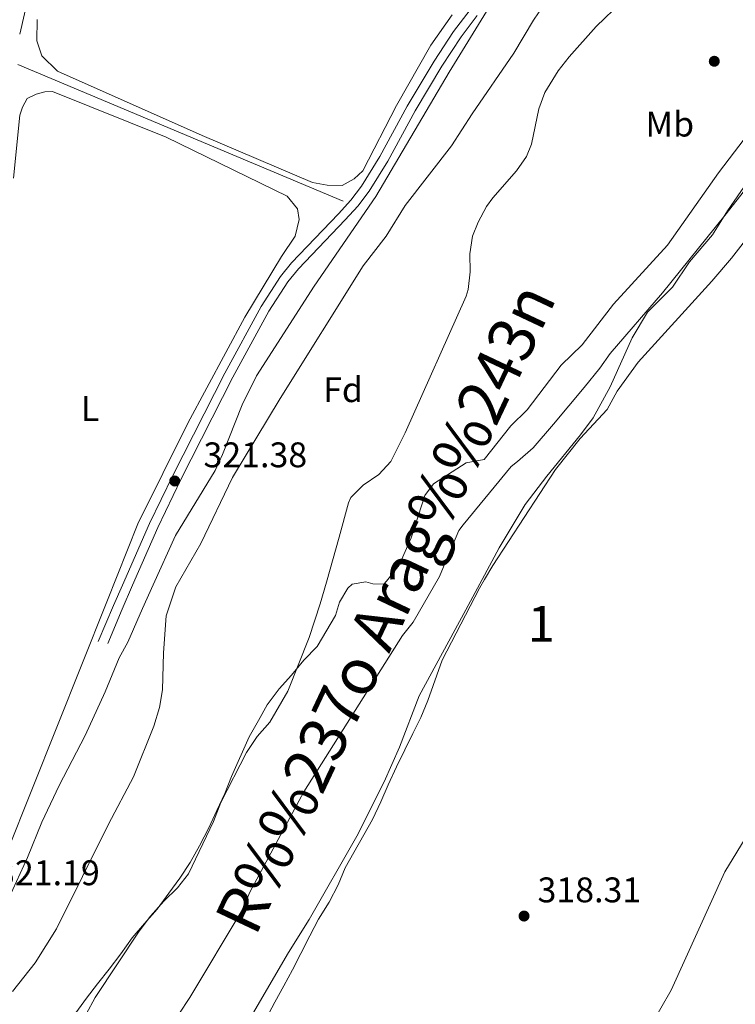
# Model space of a CAD drawing. Units: metres. Extents: x 614918 to 621860, y 4687738 to 4692480.
# Drawn here: x 619814 to 620015, y 4691743 to 4692020 of the extents above; entities that cross this region are included whole.
import ezdxf
from ezdxf.enums import TextEntityAlignment as Align

# ---------------------------------------------------------------- set-up
doc = ezdxf.new("R2010")
doc.units = ezdxf.units.M
doc.header["$MEASUREMENT"] = 0
doc.linetypes.add('DGN Style 3', pattern=[121.20345999999999, 86.5739, -34.62956])
doc.linetypes.add('DGN Style 4', pattern=[138.6048139, 69.25912, -34.62956, 0.0865739, -34.62956])
for name, color, linetype, lineweight in [('Nivel 11', 7, 'Continuous', 0), ('Nivel 13', 7, 'Continuous', 0), ('Nivel 21', 7, 'Continuous', 0), ('Nivel 23', 7, 'Continuous', 0), ('Nivel 35', 7, 'Continuous', 0), ('Nivel 36', 7, 'Continuous', 0), ('Nivel 37', 7, 'Continuous', 0), ('Nivel 41', 7, 'Continuous', 0), ('Nivel 43', 7, 'Continuous', 0), ('Nivel 48', 7, 'Continuous', 0), ('Nivel 5', 7, 'Continuous', 0), ('Nivel 51', 7, 'Continuous', 0), ('Nivel 57', 7, 'Continuous', 0), ('Nivel 7', 7, 'Continuous', 0)]:
    doc.layers.add(name, color=color, linetype=linetype, lineweight=lineweight)
doc.styles.add('Style-Arial', font='txt')
doc.styles.add('Style-Arial Narrow', font='txt')
doc.styles.add('Style-timesi', font='timesi.shx', dxfattribs={"bigfont": 'timesibig.shx'})

# ---------------------------------------------------------------- blocks, each defined once
blk = doc.blocks.new('5PATER')
at = {"layer": 'Nivel 7', "linetype": 'Continuous', "lineweight": 0}
h = blk.add_hatch(color=51, dxfattribs=at)
edge = h.paths.add_edge_path()
edge.add_ellipse((0.01462653279304504, -0.02521795034408569), major_axis=(-10.95721237942168, -11.10700355961716), ratio=0.9994222409660317, start_angle=0, end_angle=360)

msp = doc.modelspace()

# ---------------------------------------------------------------- linework, layer by layer
at = {"layer": 'Nivel 11', "color": 142, "linetype": 'Continuous', "lineweight": 13}
for points in [[(620054.1799999997, 4692020.91, 317.38), (620047.5300000012, 4692016.23, 317.38), (620040.3900000006, 4692010.460000001, 317.38), (620038.129999999, 4692008.27, 317.38), (620026.629999999, 4691997.140000001, 317.38), (620020.9299999997, 4691990.199999999, 317.38), (620010.7100000009, 4691976.73, 317.38), (619996.3000000007, 4691956.41, 317.38), (619981.120000001, 4691939.789999999, 317.38), (619972.3200000003, 4691928.359999999, 317.38), (619966.4400000013, 4691922.68, 317.38), (619956.8099999987, 4691910.059999999, 317.38)], [(620029.4600000009, 4691972.190000001, 317.38), (620014.2899999991, 4691952.789999999, 317.38), (620008.7600000016, 4691946.260000002, 317.38), (619988.120000001, 4691923.550000001, 317.38), (619982.1700000018, 4691915.330000002, 317.38), (619979.3299999982, 4691910.170000002, 317.38), (619971.7800000012, 4691902.030000001, 317.38), (619964.8299999982, 4691893.309999999, 317.38), (619947.1700000018, 4691866.300000001, 317.38), (619944.870000001, 4691862.34, 317.38), (619943.4899999984, 4691859.960000001, 316.9), (619932.9600000009, 4691839.66, 316.9), (619928.870000001, 4691828.350000001, 316.9), (619926.9699999988, 4691823.530000001, 316.9), (619924.6499999985, 4691819.039999999, 316.9), (619922.3999999985, 4691814.41, 316.9), (619920.0799999982, 4691809.640000001, 316.9), (619917.7699999996, 4691804.539999999, 316.9), (619915.6600000001, 4691799.780000001, 316.9), (619913.3399999999, 4691794.809999999, 316.9), (619905.6900000013, 4691781.25, 316.9), (619903.6499999985, 4691776.489999998, 316.9), (619901.129999999, 4691771.59, 316.9), (619898.1999999993, 4691766.82, 316.9), (619895.7399999984, 4691762.120000001, 316.9), (619893.2199999988, 4691757.140000001, 316.9), (619890.8399999999, 4691752.580000002, 316.9), (619888.4499999993, 4691748.02, 316.9), (619885.9200000018, 4691743.460000001, 316.9), (619883.3299999982, 4691738.620000001, 316.9)], [(619956.8099999987, 4691910.059999999, 317.38), (619952.2800000012, 4691905.559999999, 317.38), (619944.7300000004, 4691896.16, 317.38), (619939.6799999997, 4691895.199999999, 317.38), (619930.5100000016, 4691889.25, 317.38), (619928.0799999982, 4691886.030000001, 317.38), (619924.1799999997, 4691874.109999999, 317.38), (619920.8399999999, 4691866.420000002, 317.38), (619917.2899999991, 4691861.91, 317.38), (619916.5700000003, 4691861, 316.9), (619913.4499999993, 4691861.149999999, 316.9), (619911.5100000016, 4691861.73, 316.9), (619907.629999999, 4691861.039999999, 316.9), (619906.4499999993, 4691859.940000001, 316.9), (619904.0300000012, 4691855.960000001, 316.9), (619902.9499999993, 4691852.239999998, 316.9), (619897.7800000012, 4691843.460000001, 316.9), (619894.0100000016, 4691839.629999999, 316.9), (619890.5199999996, 4691835.460000001, 316.9), (619887.0899999999, 4691831.57, 316.9), (619883.7399999984, 4691827.129999999, 316.9), (619881.2800000012, 4691822.710000001, 316.9), (619878.6900000013, 4691818.07, 316.9), (619873.6700000018, 4691806.899999999, 316.9), (619871.7699999996, 4691802.140000001, 316.9), (619869.5199999996, 4691797.370000001, 316.9), (619867.2699999996, 4691792.469999999, 316.9), (619864.6900000013, 4691787.43, 316.9), (619862.0899999999, 4691782.73, 316.9), (619859.1499999985, 4691778.370000001, 316.9), (619856.0799999982, 4691774.07, 316.9), (619852.7899999991, 4691769.629999999, 316.9), (619849.2300000004, 4691765.530000001, 316.9), (619845.7399999984, 4691761.5, 316.9), (619842.6000000015, 4691757, 316.9), (619839.3099999987, 4691752.760000002, 316.9), (619835.9600000009, 4691748.600000001, 316.9), (619832.879999999, 4691744.57, 316.9), (619819.620000001, 4691726.27, 316.9)]]:
    msp.add_polyline3d(points, dxfattribs=at)
at = {"layer": 'Nivel 13', "color": 4, "linetype": 'Continuous', "lineweight": 0, "elevation": 322.44, "flags": 128}
msp.add_lwpolyline([(619814.1099999994, 4692015.780000001), (619817.4899999984, 4692030.640000001), (619822.8099999987, 4692046.359999999), (619830.0599999987, 4692063.27), (619837.4100000001, 4692075.649999999)], dxfattribs=at)
at = {"layer": 'Nivel 13', "color": 4, "linetype": 'Continuous', "lineweight": 0, "extrusion": (0.006125230862418652, -0.002574643834165053, 0.999977926134377), "elevation": -7961.183509779489, "flags": 128}
msp.add_lwpolyline([(619891.5290934518, 4691963.813837189), (619799.9567686021, 4692002.303964756)], dxfattribs=at)
at = {"layer": 'Nivel 21', "color": 7, "linetype": 'DGN Style 3', "lineweight": 0, "elevation": 321.38, "flags": 128}
msp.add_lwpolyline([(619840.5100000016, 4691855.030000001), (619836.2199999988, 4691844.940000001)], dxfattribs=at)
at = {"layer": 'Nivel 21', "color": 7, "linetype": 'Continuous', "lineweight": 0}
msp.add_polyline3d([(619840.5100000016, 4691855.030000001, 321.38), (619843.0100000016, 4691860.719999999, 321.38), (619850.6400000006, 4691878.109999999, 321.38), (619857.1400000006, 4691891.640000001, 321.38), (619871.7699999996, 4691920.449999999, 321.39), (619882, 4691939.190000001, 321.51), (619887.4299999997, 4691947.609999999, 321.51), (619890.5899999999, 4691951.489999998, 321.51), (619903.7800000012, 4691965.280000001, 321.64), (619907.2300000004, 4691969.100000001, 321.78), (619910.3000000007, 4691973.059999999, 321.78), (619915.4400000013, 4691981.379999999, 321.78), (619923.129999999, 4691995.5, 321.78), (619930.6499999985, 4692008.199999999, 321.78), (619936.129999999, 4692016.580000002, 321.78), (619940.7800000012, 4692022.68, 321.78)], dxfattribs=at)
at = {"layer": 'Nivel 21', "color": 7, "linetype": 'DGN Style 3', "lineweight": 0}
msp.add_polyline3d([(619838.9400000013, 4691844.370000001, 321.38), (619842.8900000006, 4691853.989999998, 321.38), (619845.8599999994, 4691860.77, 321.38), (619853, 4691877.030000001, 321.38), (619859.4699999988, 4691890.48, 321.38), (619874.0700000003, 4691919.239999998, 321.39), (619884.2300000004, 4691937.859999999, 321.51), (619889.5300000012, 4691946.080000002, 321.51), (619892.5399999991, 4691949.760000002, 321.51), (619905.6799999997, 4691963.510000002, 321.64), (619909.2300000004, 4691967.43, 321.78), (619912.4400000013, 4691971.57, 321.78), (619917.6900000013, 4691980.07, 321.78), (619925.3900000006, 4691994.219999999, 321.78), (619932.8599999994, 4692006.82, 321.78), (619938.25, 4692015.080000002, 321.78), (619942.8000000007, 4692021.030000001, 321.78)], dxfattribs=at)
at = {"layer": 'Nivel 23', "color": 70, "linetype": 'DGN Style 4', "lineweight": 0}
msp.add_polyline3d([(619858.8599999994, 4691740.02, 316.9), (619861.9299999997, 4691744.719999999, 316.9), (619876.6499999985, 4691769.350000001, 316.9), (619878.8299999982, 4691774.390000001, 316.9), (619894.0399999991, 4691802.66, 316.9), (619921.8099999987, 4691846.559999999, 316.9), (619924.7699999996, 4691850.330000002, 316.9), (619932.1700000018, 4691863.190000001, 317.14), (619933.8299999982, 4691867.039999999, 317.14), (619937.620000001, 4691876.170000002, 317.38), (619938.8399999999, 4691877.780000001, 317.38), (619952.3299999982, 4691894.16, 317.38), (619954.1600000001, 4691895.550000001, 317.38), (619958.5500000007, 4691899.43, 317.38), (619964.3000000007, 4691906.039999999, 317.38), (619972.8900000006, 4691916.420000002, 317.38), (619977.25, 4691921.84, 317.38), (619980.2199999988, 4691925.949999999, 317.38), (619994.9400000013, 4691943.030000001, 317.38), (620012.5, 4691964.760000002, 317.38), (620020.0799999982, 4691974.460000001, 317.38)], dxfattribs=at)
at = {"layer": 'Nivel 35', "color": 92, "linetype": 'DGN Style 3', "lineweight": 0}
for points in [[(619983.4600000009, 4692024.84, 328.5), (619976.2199999988, 4692017.969999999, 328.4), (619968.6900000013, 4692009.41, 328.23), (619965.6099999994, 4692005.440000001, 328.13), (619961.8299999982, 4691999.420000002, 327.97), (619960.0899999999, 4691994.75, 327.84), (619958.1099999994, 4691984.809999999, 327.55), (619956.6900000013, 4691981.34, 327.44), (619953.8299999982, 4691977.289999999, 327.35), (619947.1799999997, 4691969.739999998, 327.24), (619945.4600000009, 4691967.280000001, 327.18), (619943.0300000012, 4691962.91, 326.71), (619941.4499999993, 4691958.989999998, 326.39), (619940.7399999984, 4691954.030000001, 326.39), (619940.7800000012, 4691948.920000002, 326.39), (619940.3000000007, 4691943.960000001, 326.39), (619939.6799999997, 4691942.109999999, 326.39), (619922.5599999987, 4691903.580000002, 326.26), (619918.5, 4691895.600000001, 325.86), (619915.0899999999, 4691891.91, 325.78), (619910.7199999988, 4691888.920000002, 325.71), (619907.2399999984, 4691885.41, 325.63), (619906.5799999982, 4691883.890000001, 325.6), (619903.9499999993, 4691874.25, 325.37), (619900.370000001, 4691861.640000001, 324.64), (619898.629999999, 4691855.510000002, 324.28), (619895.5, 4691846, 324.28), (619889.5199999996, 4691830.969999999, 324.28), (619884.4600000009, 4691822.190000001, 324.28), (619880.8999999985, 4691818.16, 324.28), (619877.8999999985, 4691813.649999999, 324.28), (619870.7300000004, 4691799.66, 324.28), (619868.629999999, 4691794.260000002, 324.28), (619861.5500000007, 4691779.550000001, 324.28), (619858.5100000016, 4691775.580000002, 324.28), (619854.620000001, 4691771.899999999, 324.28), (619850.9100000001, 4691767.609999999, 324.28), (619847.7399999984, 4691763.370000001, 324.28), (619835.3399999999, 4691744.739999998, 324.28), (619832.7899999991, 4691740.050000001, 324.28)], [(619806.9600000009, 4691763.850000001, 325.23), (619816.3500000015, 4691784.140000001, 325.44), (619820.3500000015, 4691794.059999999, 325.57), (619825.25, 4691804.420000002, 325.57), (619832.5399999991, 4691818.5, 325.64), (619838.1600000001, 4691830.73, 325.71), (619842.1099999994, 4691840.32, 325.78), (619844.5199999996, 4691844.699999999, 325.79), (619848.6900000013, 4691854.23, 324.81), (619851.6700000018, 4691860.859999999, 325.01), (619857.9200000018, 4691874.77, 325.44), (619869.0799999982, 4691892.98, 325.6), (619871.1999999993, 4691897.489999998, 325.76), (619876.6900000013, 4691911.48, 326.56), (619880.75, 4691919.699999999, 326.92), (619896.9800000004, 4691944.920000002, 327.17), (619914.2899999991, 4691970.149999999, 327.96), (619934.8900000006, 4692005.140000001, 327.97), (619946.870000001, 4692024.629999999, 327.97)], [(619876.1700000018, 4691734.280000001, 324.19), (619889.7600000016, 4691757.379999999, 325.36), (619895.5599999987, 4691766.719999999, 325.63), (619908.9299999997, 4691790.16, 325.7), (619916.620000001, 4691805.43, 325.7), (619920.9100000001, 4691815.16, 325.7), (619926.4800000004, 4691829.629999999, 325.7), (619939.6400000006, 4691853.859999999, 323.88), (619944.1700000018, 4691862.330000002, 323.88), (619948.9499999993, 4691871.260000002, 323.88), (619956.2899999991, 4691883.449999999, 323.9), (619962.3599999994, 4691891.41, 323.99), (619971.870000001, 4691903.059999999, 324.2), (619975.379999999, 4691907.870000001, 324.28), (619980.1900000013, 4691916.600000001, 324.42), (619986.3999999985, 4691930.359999999, 324.63), (619990.6600000001, 4691937.559999999, 324.68), (619997.7300000004, 4691944.640000001, 324.68), (620002.4800000004, 4691951.710000001, 324.68), (620008.9899999984, 4691959.32, 324.57), (620013.2100000009, 4691966.109999999, 324.41), (620022.1700000018, 4691979.149999999, 324.02)], [(620027.1400000006, 4691804.34, 321.69), (620012.4499999993, 4691780.09, 321.97), (619997.3200000003, 4691746.82, 321.97), (619986.2100000009, 4691727.32, 322.04), (619983.129999999, 4691723.100000001, 322.04), (619974.3299999982, 4691708.77, 322.04), (619963.0199999996, 4691693.309999999, 322.04), (619949.0399999991, 4691669.239999998, 322.38), (619942.7899999991, 4691653.859999999, 322.24), (619942.879999999, 4691648.800000001, 322.24), (619945.8299999982, 4691636.140000001, 321.86)]]:
    msp.add_polyline3d(points, dxfattribs=at)
at = {"layer": 'Nivel 36', "color": 92, "linetype": 'Continuous', "lineweight": 0}
for points in [[(619935.7300000004, 4692021.219999999, 321.11), (619929.7800000012, 4692012.66, 321.11), (619920.0799999982, 4691995.739999998, 321.11), (619910.6499999985, 4691977.300000001, 321.11), (619908.2100000009, 4691975.100000001, 321.11), (619904.8500000015, 4691973.219999999, 321.11), (619900.629999999, 4691973.280000001, 321.11), (619896.4899999984, 4691974.100000001, 321.11), (619865.4600000009, 4691987.27, 321.11), (619824.7899999991, 4692005.370000001, 321.11), (619820.379999999, 4692009.649999999, 321.11), (619818.9200000018, 4692013.940000001, 321.11), (619818.9800000004, 4692019.93, 321.11)], [(619812.370000001, 4691975.27, 320.98), (619814.1400000006, 4691993, 320.98), (619814.8900000006, 4691995.280000001, 320.98), (619816.2199999988, 4691997.649999999, 320.98), (619818.75, 4691998.920000002, 320.98), (619821.1900000013, 4691999.530000001, 320.85), (619823.3000000007, 4691999.620000001, 320.98), (619855.3399999999, 4691986.800000001, 320.98), (619889.3399999999, 4691970.190000001, 320.98), (619892.2300000004, 4691966.66, 320.98), (619892.75, 4691963.620000001, 320.98), (619891.5899999999, 4691958.98, 320.98), (619887.7399999984, 4691953.219999999, 320.98), (619877.4499999993, 4691936.129999999, 320.98), (619861.4100000001, 4691906.350000001, 320.98), (619847.3000000007, 4691878.010000002, 320.98), (619838.6400000006, 4691856.030000001, 320.98)], [(619838.6400000006, 4691856.030000001, 320.98), (619810.4899999984, 4691785.5, 320.95)]]:
    msp.add_polyline3d(points, dxfattribs=at)
at = {"layer": 'Nivel 5', "color": 30, "linetype": 'Continuous', "lineweight": 0, "elevation": 320, "flags": 128}
for points in [[(619961.4299999997, 4692023.830000002), (619958.6099999994, 4692019.699999999), (619953.129999999, 4692010.420000002), (619941.3399999999, 4691993.359999999), (619935.5500000007, 4691984.370000001), (619922.5700000003, 4691967.609999999), (619917.1499999985, 4691958.949999999), (619910.7199999988, 4691950.609999999), (619887.3599999994, 4691913.239999998), (619873.9699999988, 4691891.100000001), (619865.0300000012, 4691872.489999998), (619858.0700000003, 4691860.309999999)], [(619858.0700000003, 4691860.309999999), (619855.3299999982, 4691852.18), (619854.5399999991, 4691841.719999999), (619854.2899999991, 4691831.280000001), (619853.4299999997, 4691826.359999999), (619851.8000000007, 4691821.129999999), (619846.1099999994, 4691806.800000001), (619839.120000001, 4691793.52), (619824.4800000004, 4691764.030000001), (619818.4899999984, 4691754.550000001), (619812.0500000007, 4691746.440000001)]]:
    msp.add_lwpolyline(points, dxfattribs=at)
at = {"layer": 'Nivel 51', "color": 151, "linetype": 'Continuous', "lineweight": 13}
for points in [[(620020.9299999997, 4691990.199999999, 317.38), (620010.7100000009, 4691976.73, 317.38), (619996.3000000007, 4691956.41, 317.38), (619981.120000001, 4691939.789999999, 317.38), (619972.3200000003, 4691928.359999999, 317.38), (619966.4400000013, 4691922.68, 317.38), (619956.8099999987, 4691910.059999999, 317.38), (619952.2800000012, 4691905.559999999, 317.38), (619944.7300000004, 4691896.16, 317.38), (619939.6799999997, 4691895.199999999, 317.38), (619930.5100000016, 4691889.25, 317.38), (619928.0799999982, 4691886.030000001, 317.38), (619924.1799999997, 4691874.109999999, 317.38), (619920.8399999999, 4691866.420000002, 317.38), (619917.2899999991, 4691861.91, 317.38), (619916.5700000003, 4691861, 316.9), (619913.4499999993, 4691861.149999999, 316.9), (619911.5100000016, 4691861.73, 316.9), (619907.629999999, 4691861.039999999, 316.9), (619906.4499999993, 4691859.940000001, 316.9), (619904.0300000012, 4691855.960000001, 316.9), (619902.9499999993, 4691852.239999998, 316.9), (619897.7800000012, 4691843.460000001, 316.9), (619894.0100000016, 4691839.629999999, 316.9), (619890.5199999996, 4691835.460000001, 316.9), (619887.0899999999, 4691831.57, 316.9), (619883.7399999984, 4691827.129999999, 316.9), (619881.2800000012, 4691822.710000001, 316.9), (619878.6900000013, 4691818.07, 316.9), (619873.6700000018, 4691806.899999999, 316.9), (619871.7699999996, 4691802.140000001, 316.9), (619869.5199999996, 4691797.370000001, 316.9), (619867.2699999996, 4691792.469999999, 316.9), (619864.6900000013, 4691787.43, 316.9), (619862.0899999999, 4691782.73, 316.9), (619859.1499999985, 4691778.370000001, 316.9), (619856.0799999982, 4691774.07, 316.9), (619852.7899999991, 4691769.629999999, 316.9), (619849.2300000004, 4691765.530000001, 316.9), (619845.7399999984, 4691761.5, 316.9), (619842.6000000015, 4691757, 316.9), (619839.3099999987, 4691752.760000002, 316.9), (619835.9600000009, 4691748.600000001, 316.9), (619832.879999999, 4691744.57, 316.9), (619819.620000001, 4691726.27, 316.9)], [(619883.3299999982, 4691738.620000001, 316.9), (619885.9200000018, 4691743.460000001, 316.9), (619888.4499999993, 4691748.02, 316.9), (619890.8399999999, 4691752.580000002, 316.9), (619893.2199999988, 4691757.140000001, 316.9), (619895.7399999984, 4691762.120000001, 316.9), (619898.1999999993, 4691766.82, 316.9), (619901.129999999, 4691771.59, 316.9), (619903.6499999985, 4691776.489999998, 316.9), (619905.6900000013, 4691781.25, 316.9), (619913.3399999999, 4691794.809999999, 316.9), (619915.6600000001, 4691799.780000001, 316.9), (619917.7699999996, 4691804.539999999, 316.9), (619920.0799999982, 4691809.640000001, 316.9), (619922.3999999985, 4691814.41, 316.9), (619924.6499999985, 4691819.039999999, 316.9), (619926.9699999988, 4691823.530000001, 316.9), (619928.870000001, 4691828.350000001, 316.9), (619932.9600000009, 4691839.66, 316.9), (619943.4899999984, 4691859.960000001, 316.9), (619944.870000001, 4691862.34, 317.38), (619947.1700000018, 4691866.300000001, 317.38), (619964.8299999982, 4691893.309999999, 317.38), (619971.7800000012, 4691902.030000001, 317.38), (619979.3299999982, 4691910.170000002, 317.38), (619982.1700000018, 4691915.330000002, 317.38), (619988.120000001, 4691923.550000001, 317.38), (620008.7600000016, 4691946.260000002, 317.38), (620014.2899999991, 4691952.789999999, 317.38), (620029.4600000009, 4691972.190000001, 317.38)]]:
    msp.add_polyline3d(points, dxfattribs=at)
at = {"layer": 'Nivel 57', "color": 92, "linetype": 'DGN Style 3', "lineweight": 0}
for points in [[(619832.7899999991, 4691740.050000001, 324.28), (619835.3399999999, 4691744.739999998, 324.28), (619847.7399999984, 4691763.370000001, 324.28), (619850.9100000001, 4691767.609999999, 324.28), (619854.620000001, 4691771.899999999, 324.28), (619858.5100000016, 4691775.580000002, 324.28), (619861.5500000007, 4691779.550000001, 324.28), (619868.629999999, 4691794.260000002, 324.28), (619870.7300000004, 4691799.66, 324.28), (619877.8999999985, 4691813.649999999, 324.28), (619880.8999999985, 4691818.16, 324.28), (619884.4600000009, 4691822.190000001, 324.28), (619889.5199999996, 4691830.969999999, 324.28), (619895.5, 4691846, 324.28), (619898.629999999, 4691855.510000002, 324.28), (619900.370000001, 4691861.640000001, 324.64), (619903.9499999993, 4691874.25, 325.37), (619906.5799999982, 4691883.890000001, 325.6), (619907.2399999984, 4691885.41, 325.63), (619910.7199999988, 4691888.920000002, 325.71), (619915.0899999999, 4691891.91, 325.78), (619918.5, 4691895.600000001, 325.86), (619922.5599999987, 4691903.580000002, 326.26), (619939.6799999997, 4691942.109999999, 326.39), (619940.3000000007, 4691943.960000001, 326.39), (619940.7800000012, 4691948.920000002, 326.39), (619940.7399999984, 4691954.030000001, 326.39), (619941.4499999993, 4691958.989999998, 326.39), (619943.0300000012, 4691962.91, 326.71), (619945.4600000009, 4691967.280000001, 327.18), (619947.1799999997, 4691969.739999998, 327.24), (619953.8299999982, 4691977.289999999, 327.35), (619956.6900000013, 4691981.34, 327.44), (619958.1099999994, 4691984.809999999, 327.55), (619960.0899999999, 4691994.75, 327.84), (619961.8299999982, 4691999.420000002, 327.97), (619965.6099999994, 4692005.440000001, 328.13), (619968.6900000013, 4692009.41, 328.23), (619976.2199999988, 4692017.969999999, 328.4), (619983.4600000009, 4692024.84, 328.5)], [(619946.870000001, 4692024.629999999, 327.97), (619934.8900000006, 4692005.140000001, 327.97), (619914.2899999991, 4691970.149999999, 327.96), (619896.9800000004, 4691944.920000002, 327.17), (619880.75, 4691919.699999999, 326.92), (619876.6900000013, 4691911.48, 326.56), (619871.1999999993, 4691897.489999998, 325.76), (619869.0799999982, 4691892.98, 325.6), (619857.9200000018, 4691874.77, 325.44), (619851.6700000018, 4691860.859999999, 325.01), (619848.6900000013, 4691854.23, 324.81), (619844.5199999996, 4691844.699999999, 325.79), (619842.1099999994, 4691840.32, 325.78), (619838.1600000001, 4691830.73, 325.71), (619832.5399999991, 4691818.5, 325.64), (619825.25, 4691804.420000002, 325.57), (619820.3500000015, 4691794.059999999, 325.57), (619816.3500000015, 4691784.140000001, 325.44), (619806.9600000009, 4691763.850000001, 325.23)], [(620022.1700000018, 4691979.149999999, 324.02), (620013.2100000009, 4691966.109999999, 324.41), (620008.9899999984, 4691959.32, 324.57), (620002.4800000004, 4691951.710000001, 324.68), (619997.7300000004, 4691944.640000001, 324.68), (619990.6600000001, 4691937.559999999, 324.68), (619986.3999999985, 4691930.359999999, 324.63), (619980.1900000013, 4691916.600000001, 324.42), (619975.379999999, 4691907.870000001, 324.28), (619971.870000001, 4691903.059999999, 324.2), (619962.3599999994, 4691891.41, 323.99), (619956.2899999991, 4691883.449999999, 323.9), (619948.9499999993, 4691871.260000002, 323.88), (619944.1700000018, 4691862.330000002, 323.88), (619939.6400000006, 4691853.859999999, 323.88), (619926.4800000004, 4691829.629999999, 325.7), (619920.9100000001, 4691815.16, 325.7), (619916.620000001, 4691805.43, 325.7), (619908.9299999997, 4691790.16, 325.7), (619895.5599999987, 4691766.719999999, 325.63), (619889.7600000016, 4691757.379999999, 325.36), (619876.1700000018, 4691734.280000001, 324.19)], [(619893.370000001, 4691578.620000001, 324.19), (619895.4800000004, 4691583.59, 324.12), (619898.5599999987, 4691587.960000001, 323.99), (619902.3299999982, 4691591.859999999, 323.85), (619906.7300000004, 4691594.940000001, 323.64), (619915.8900000006, 4691600.100000001, 323.58), (619919.0700000003, 4691602.199999999, 323.37), (619921.6700000018, 4691606.699999999, 323.17), (619926.1600000001, 4691616.359999999, 322.76), (619935.2600000016, 4691628.98, 322.14), (619938.4200000018, 4691632.530000001, 322), (619945.8299999982, 4691636.140000001, 321.86), (619942.879999999, 4691648.800000001, 322.24), (619942.7899999991, 4691653.859999999, 322.24), (619949.0399999991, 4691669.239999998, 322.38), (619963.0199999996, 4691693.309999999, 322.04), (619974.3299999982, 4691708.77, 322.04), (619983.129999999, 4691723.100000001, 322.04), (619986.2100000009, 4691727.32, 322.04), (619997.3200000003, 4691746.82, 321.97), (620012.4499999993, 4691780.09, 321.97), (620027.1400000006, 4691804.34, 321.69)], [(620027.1400000006, 4691804.34, 321.69), (620012.4499999993, 4691780.09, 321.97), (619997.3200000003, 4691746.82, 321.97), (619986.2100000009, 4691727.32, 322.04), (619983.129999999, 4691723.100000001, 322.04), (619974.3299999982, 4691708.77, 322.04), (619963.0199999996, 4691693.309999999, 322.04), (619949.0399999991, 4691669.239999998, 322.38), (619942.7899999991, 4691653.859999999, 322.24), (619942.879999999, 4691648.800000001, 322.24), (619945.8299999982, 4691636.140000001, 321.86), (619948.7300000004, 4691634.75, 321.86), (619951.4699999988, 4691630.550000001, 321.66), (619963.879999999, 4691601.379999999, 321.66), (619968.4899999984, 4691591.870000001, 321.66), (619978.9699999988, 4691567.190000001, 321.66)]]:
    msp.add_polyline3d(points, dxfattribs=at)

# ---------------------------------------------------------------- block references
at = {"layer": 'Nivel 7', "color": 51, "linetype": 'Continuous', "lineweight": 0, "xscale": 0.1000009313241567, "yscale": 0.1000009313241567, "zscale": 0.1000009313241567}
for p in [(620009.4899999984, 4692008.16, 317.63), (619857.7199999988, 4691890.07, 321.38), (619955.9699999988, 4691767.670000002, 318.31)]:
    msp.add_blockref('5PATER', p, dxfattribs=at)

# ---------------------------------------------------------------- texts
at = {"layer": 'Nivel 37', "color": 92, "linetype": 'Continuous', "lineweight": 0}
for s, style, p in [('Mb', 'Style-Arial Narrow', (619996.9648305848, 4691990.489980001, 318.04)), ('Fd', 'Style-Arial', (619905.0649360195, 4691915.769979998, 319.34)), ('L', 'Style-Arial Narrow', (619833.9231471047, 4691910.489980001, 320.98))]:
    msp.add_text(s, height=6.99996, dxfattribs=dict(at, style=style)).set_placement(p, align=Align.MIDDLE_CENTER)
at = {"layer": 'Nivel 41', "color": 7, "linetype": 'Continuous', "lineweight": 0, "style": 'Style-Arial'}
for s, p in [('321.38', (619865.8099999987, 4691893.93, 321.38)), ('321.19', (619807.4800000004, 4691776.34, 321.18)), ('318.31', (619959.7699999996, 4691771.530000001, 318.31))]:
    msp.add_text(s, height=6.99996, dxfattribs=at).set_placement(p)
at = {"layer": 'Nivel 43', "color": 142, "linetype": 'Continuous', "lineweight": 0, "style": 'Style-timesi'}
msp.add_text('R%%237o Arag%%243n', height=12.99996, rotation=64.75499999516995, dxfattribs=at).set_placement((619880.4100000001, 4691761.609999999, 316.9))
at = {"layer": 'Nivel 48', "color": 92, "linetype": 'Continuous', "lineweight": 0, "style": 'Style-Arial Narrow'}
msp.add_text('1', height=9.99996, dxfattribs=at).set_placement((619960.8351870105, 4691849.899979997, 317.55), align=Align.MIDDLE_CENTER)

doc.saveas('drawing.dxf')
